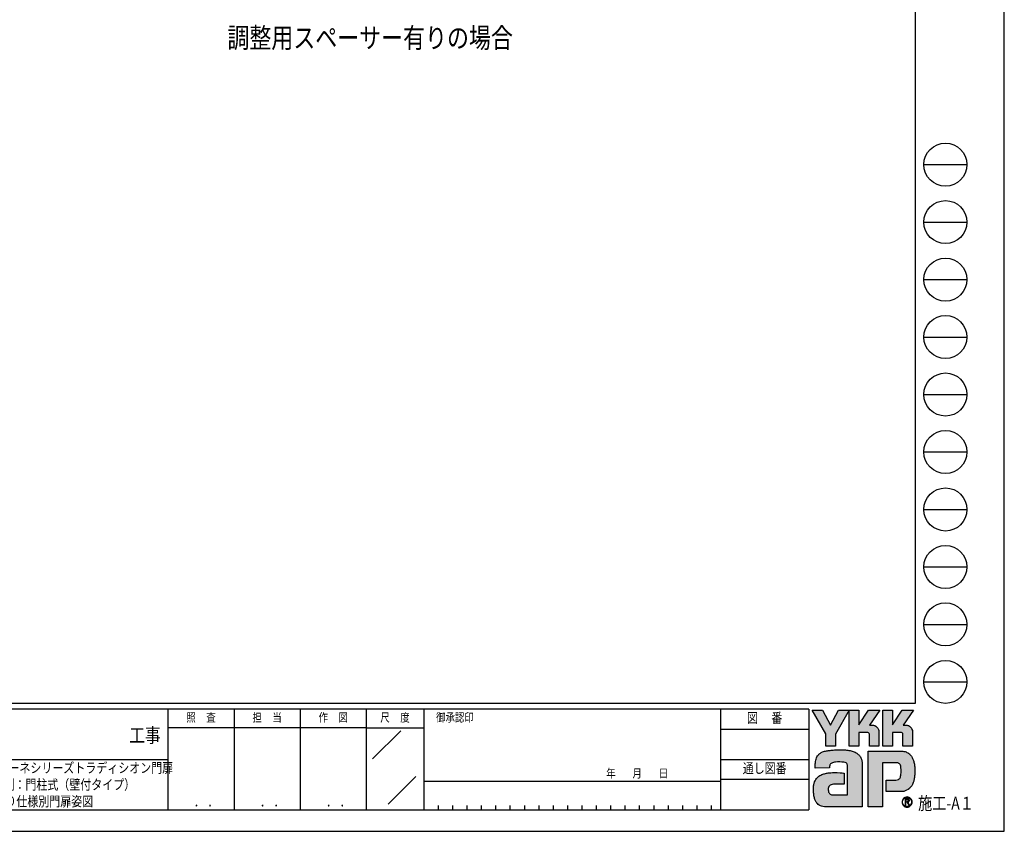
# Model space of a CAD drawing. Units: millimetres. Extents: x 0 to 8410, y 0 to 5940.
# Drawn here: x 4984 to 8410, y 0 to 2824 of the extents above; entities that cross this region are included whole.
import ezdxf
from ezdxf.enums import TextEntityAlignment as Align

# ---------------------------------------------------------------- set-up
doc = ezdxf.new("R2010")
doc.units = ezdxf.units.MM
doc.layers.add('USER1', color=3, linetype='Continuous', lineweight=13)
doc.layers.add('YKK_ZWAK', color=7, linetype='Continuous', lineweight=30)
doc.styles.add('text-b', font='extslim2.shx', dxfattribs={"width": 0.8, "bigfont": 'extfont2.shx'})

msp = doc.modelspace()

# ---------------------------------------------------------------- hatches: boundary and pattern name
at = {"layer": 'YKK_ZWAK', "linetype": 'ByBlock', "lineweight": -2}
h = msp.add_hatch(color=256, dxfattribs=at)
edge = h.paths.add_edge_path()
edge.add_arc((8071.699743638502, 101.8440997120164), 17.60746892393451, 44.93442000000285, 90.08535600000255)
edge.add_arc((8071.701705891415, 101.8103019843931), 17.64126964090813, 90.09156552177431, 179.923629932956)
edge.add_arc((8071.59418968362, 101.7911705073003), 17.53378962344496, 179.8606450800951, 225.1439939985764)
edge.add_arc((8071.678286344507, 101.7892219438158), 17.59182972906836, 224.9453553885787, 269.9844512830166)
edge.add_arc((8071.677208071625, 101.8760827517587), 17.67869027553202, 269.9880223087077, 314.9377721061914)
edge.add_arc((8071.796292280636, 101.7619566767586), 17.51378999492805, 314.9257166602815, 360.2350799932708)
edge.add_arc((8071.839445073836, 101.8980011247144), 17.47060770057977, 359.7894949650353, 405.1328750314316)
edge.add_line((8084.164347772398, 114.2802023384955), (8084.164346675578, 114.2802017152738))
edge = h.paths.add_edge_path(flags=16)
edge.add_arc((8071.643626434605, 101.6256216218994), 15.60539496128136, 224.628219000001, 270.1097310000005, ccw=False)
edge.add_arc((8071.527234358711, 101.767044031254), 15.62297575417259, 179.755127369646, 225.2972179378844, ccw=False)
edge.add_arc((8071.591169523911, 101.8671462026368), 15.68680365113114, 134.8007046283088, 180.1217460165476, ccw=False)
edge.add_arc((8071.636904949434, 101.9561537519442), 15.65616367897303, 89.86602478721397, 135.148996271344, ccw=False)
edge.add_arc((8071.705201628127, 101.8371095170442), 15.77519693816796, 45.03107645709707, 90.11509058956278, ccw=False)
edge.add_arc((8071.71573311829, 101.8320443487986), 15.77134150459539, 0.0064280881064178175, 45.071149570043985, ccw=False)
edge.add_arc((8071.648433335253, 101.8588978974238), 15.83866105162768, 270.09072013900766, 359.9092589945101, ccw=False)
edge.add_line((8071.673511708285, 86.02025669991092), (8071.673513357556, 86.02025527985468))
edge = h.paths.add_edge_path(flags=0)
edge.add_arc((8074.008161172626, 107.4972776171567), 3.352834554276566, -1.6106014017748862, 42.86139266983258, ccw=False)
edge.add_line((8077.359671127938, 107.4030408526595), (8077.220407717986, 106.3316013750323))
edge.add_line((8077.220407717986, 106.3316013750323), (8076.836987703456, 105.4869905901551))
edge.add_line((8076.836987703456, 105.4869905901551), (8076.261348266239, 104.8434290954457))
edge.add_line((8076.261348266239, 104.8434290954456), (8075.546129000876, 104.3751065090581))
edge.add_line((8075.546129000876, 104.3751065090581), (8074.743290281359, 104.0558728388593))
edge.add_line((8074.743290281359, 104.0558728388593), (8073.904452871365, 103.8595780927157))
edge.add_line((8073.904452871365, 103.8595780927157), (8073.082256365459, 103.7610911093565))
edge.add_line((8073.082256365459, 103.7610911093565), (8072.328661137619, 103.7339222863609))
edge.add_line((8072.328661137619, 103.7339222863609), (8070.344318228071, 103.7339222863609))
edge.add_line((8070.344318228071, 103.7339222863609), (8071.345828965752, 102.0304370845339))
edge.add_line((8071.345828965752, 102.0304370845339), (8077.893175697413, 90.7845820260606))
edge.add_line((8077.893175697409, 90.7845820260606), (8080.513948285632, 90.7845820260606))
edge.add_line((8080.513948285632, 90.7845820260606), (8074.200593042018, 101.6093203281014))
edge.add_line((8074.200593042018, 101.6093203281014), (8074.791514942173, 101.7268254875575))
edge.add_line((8074.791514942173, 101.7268254875575), (8075.355268019334, 101.8759144037461))
edge.add_line((8075.355268019334, 101.8759144037461), (8075.89015422206, 102.0562474663797))
edge.add_line((8075.89015422206, 102.0562474663797), (8076.39515471949, 102.2678246754583))
edge.add_line((8076.39515471949, 102.2678246754583), (8076.867892239617, 102.5106460309818))
edge.add_line((8076.867892239617, 102.5106460309818), (8077.307687561857, 102.7847115329504))
edge.add_line((8077.307687561857, 102.7847115329504), (8077.712503024493, 103.0893419607893))
edge.add_line((8077.712503024493, 103.0893419607893), (8078.080300965796, 103.4248769247852))
edge.add_arc((8074.074070987469, 107.2430610076502), 5.534293842026559, 316.3767372757107, 361.6565045120804)
edge.add_line((8079.606052008886, 107.4030432209456), (8079.581718046593, 107.9888995777667))
edge.add_line((8079.581718046593, 107.9888995777667), (8079.508362224506, 108.5536714857887))
edge.add_line((8079.508362224506, 108.5536714857887), (8079.387460962175, 109.0956895045518))
edge.add_line((8079.387460962175, 109.0956895045518), (8079.218674649316, 109.6122367517566))
edge.add_line((8079.218674649316, 109.6122367517566), (8079.003361727073, 110.1019547862531))
edge.add_line((8079.003361727073, 110.1019547862531), (8078.741182585165, 110.5621267257419))
edge.add_line((8078.741182585165, 110.5621267257419), (8078.433495664741, 110.9917337393605))
edge.add_line((8078.433495664741, 110.9917337393605), (8078.080300965796, 111.3880589448095))
edge.add_line((8078.080300965796, 111.3880589448095), (8077.617412144007, 111.7972893411815))
edge.add_line((8077.617412144007, 111.7972893411815), (8077.103242168817, 112.1538801429994))
edge.add_line((8077.103242168817, 112.1538801429994), (8076.540507922516, 112.4578313502632))
edge.add_line((8076.540507922516, 112.4578313502632), (8075.931586677127, 112.7077845218231))
edge.add_line((8075.931586677127, 112.7077845218231), (8075.278516094369, 112.9034000473917))
edge.add_line((8075.278516094369, 112.9034000473917), (8074.583673446257, 113.0436590961068))
edge.add_line((8074.583673446257, 113.0436590961068), (8073.849436004799, 113.1285616679682))
edge.add_line((8073.849436004799, 113.1285616679682), (8073.077501821435, 113.1570889321136))
edge.add_line((8073.077501821435, 113.1570889321137), (8065.498419036513, 113.1570889321137))
edge.add_line((8065.498419036513, 113.1570889321137), (8065.498419036513, 90.85929628929871))
edge.add_line((8065.498419036513, 90.85929628929871), (8067.789090425334, 90.85929628929871))
edge.add_line((8067.789090425334, 90.85929628929871), (8067.789090425334, 110.8827188370905))
edge.add_line((8067.789090425334, 110.8827188370905), (8073.077501821435, 110.8827188370905))
edge.add_line((8073.077501821435, 110.8827188370905), (8073.623595163649, 110.864719491856))
edge.add_line((8073.623595163647, 110.864719491856), (8074.137425528553, 110.8114006767269))
edge.add_line((8074.137425528553, 110.8114006767269), (8074.617634475002, 110.7231020019911))
edge.add_line((8074.617634475002, 110.7231020019911), (8075.062863561845, 110.6005026882233))
edge.add_line((8075.062863561845, 110.6005026882233), (8075.471754347928, 110.4442819559983))
edge.add_line((8075.471754347928, 110.4442819559983), (8075.842948392105, 110.2547794156036))
edge.add_line((8075.842948392105, 110.2547794156036), (8076.174747642939, 110.0323346773269))
edge.add_line((8076.174747642937, 110.0323346773269), (8076.465793659279, 109.7779665720306))
edge = h.paths.add_edge_path()
edge.add_arc((7838.368876751822, 45.94053921110367), 238.0028854164259, 87.51793533789117, 91.66438817798303, ccw=False)
edge.add_arc((7841.460670206267, 112.2238646296812), 171.6479889324786, 81.92630775827178, 87.59083149003902, ccw=False)
edge.add_arc((7850.587459734436, 174.7698156796641), 108.4404435454751, 73.67137372319672, 82.0594330221652, ccw=False)
edge.add_arc((7864.126025734535, 220.0822248061167), 61.14992005635714, 60.60528288235503, 73.90849856205972, ccw=False)
edge.add_arc((7869.668690823146, 231.1354965118695), 48.80282772042599, 52.173471518694726, 59.905419987328685, ccw=False)
edge.add_arc((7874.625693885285, 237.5521925872233), 40.6944741192941, 43.55041761169451, 52.145605771503426, ccw=False)
edge.add_arc((7877.356504975942, 240.1913862279744), 36.89689698669204, 34.48659260316282, 43.5018201335609, ccw=False)
edge.add_arc((7877.375560093496, 240.2476320007015), 36.84936070070587, 25.589150532184817, 34.43128324084961, ccw=False)
edge.add_arc((7874.096843978333, 238.7113655055446), 40.47002977378766, 17.430889992148195, 25.545905045019026, ccw=False)
edge.add_line((7912.708448194006, 250.8343737866387), (7914.127321716263, 245.0980628767366))
edge.add_line((7914.127321716263, 245.0980628767366), (7914.931179266651, 238.9572296591455))
edge.add_line((7914.931179266651, 238.9572296591455), (7915.184868151373, 232.4139582509314))
edge.add_line((7915.184868151371, 232.4139582509314), (7915.184868151371, 85))
edge.add_line((7915.184868151371, 84.99999999999999), (7794.552237558145, 85.00000000000014))
edge.add_arc((7794.058422889453, 177.9026929356539), 92.9040053368173, 263.6848746649659, 270.30454692996716, ccw=False)
edge.add_arc((7789.801088644252, 139.9912781939369), 54.75438053932343, 253.691018885623, 263.74909316651605, ccw=False)
edge.add_arc((7784.772394305888, 122.7188653221762), 36.7648515796752, 239.8785013092501, 253.6535482446689, ccw=False)
edge.add_arc((7782.026075571899, 117.7239790843846), 31.06653594424761, 223.6420534782413, 239.6366294170112, ccw=False)
edge.add_arc((7785.335551200498, 120.635134094239), 35.47106877730126, 208.2977657543149, 223.355606159757, ccw=False)
edge.add_arc((7800.00428678726, 128.4420053640282), 52.08776822076726, 196.3102007627962, 208.2099283034402, ccw=False)
edge.add_arc((7833.692694029115, 138.3940807081978), 87.21535973156637, 187.8047148541562, 196.3697110093865, ccw=False)
edge.add_arc((7897.496969579555, 147.3684827548413), 151.6474625896684, 181.9094794174699, 187.8904176513079, ccw=False)
edge.add_arc((7843.132965815566, 146.5129581405301), 97.28984060791895, 174.5558801097798, 182.4727230497099, ccw=False)
edge.add_arc((7813.981852179944, 149.3049198473097), 68.00533601117411, 164.9753667854606, 174.5673877291292, ccw=False)
edge.add_arc((7797.457052887565, 153.7109472093151), 50.90326034781417, 153.891777935297, 164.9434116692619, ccw=False)
edge.add_arc((7789.928072917767, 157.3311678257037), 42.54940654405517, 142.0468818398376, 153.8077060405064, ccw=False)
edge.add_arc((7788.474955217282, 158.3719693887292), 40.76355778361718, 130.6022050713186, 141.944269337734, ccw=False)
edge.add_arc((7790.875174335808, 155.4865749053497), 44.51638816741004, 120.6072426230107, 130.5308147201121, ccw=False)
edge.add_arc((7795.615211250198, 147.426601044808), 53.86682392469975, 112.58837614452091, 120.5816154340441, ccw=False)
edge.add_arc((7801.993383188078, 132.1012129153205), 70.46648038479611, 106.6130308198974, 112.5902350136696, ccw=False)
edge.add_arc((7812.024133998486, 98.38632810638573), 105.6418826424866, 99.87193010640078, 106.59824860692831, ccw=False)
edge.add_arc((7817.643801544192, 66.72750844184088), 137.7954590034383, 94.78469170294778, 99.9171141639502, ccw=False)
edge.add_arc((7820.379478287978, 35.22933319151607), 169.4120848001592, 90.80098592879739, 94.81811646898808, ccw=False)
edge.add_arc((7820.795441206619, 11.7744954196069), 192.8704656492179, 87.57779436069058, 90.82713927416393, ccw=False)
edge.add_line((7828.946701035109, 204.4726362589897), (7838.40747241711, 203.8483181430207))
edge.add_line((7838.40747241711, 203.8483181430207), (7845.844937712167, 203.0145748873418))
edge.add_line((7845.844937712167, 203.0145748873418), (7850.710194690114, 202.2334712262169))
edge.add_line((7850.710194690114, 202.2334712262169), (7852.45375390586, 201.7671863015542))
edge.add_line((7852.45375390586, 201.7671863015542), (7852.45375390586, 163.5274075454684))
edge.add_line((7852.45375390586, 163.5274075454684), (7846.922181543944, 164.1111976295873))
edge.add_line((7846.922181543944, 164.1111976295873), (7840.855722979305, 164.4396007775472))
edge.add_line((7840.855722979305, 164.4396007775472), (7834.646288483651, 164.5666150250518))
edge.add_line((7834.646288483651, 164.5666150250518), (7828.686467549268, 164.5475968489549))
edge.add_line((7828.686467549268, 164.5475968489549), (7823.368170447868, 164.4375631158225))
edge.add_line((7823.368170447868, 164.4375631158225), (7819.083647061455, 164.290851471646))
edge.add_line((7819.083647061455, 164.290851471646), (7816.225147272027, 164.1624787829915))
edge.add_line((7816.225147272027, 164.1624787829915), (7815.185260571867, 164.1078015267128))
edge.add_line((7815.185260571867, 164.1078015267128), (7810.862021612685, 163.3178679981145))
edge.add_line((7810.862021612685, 163.3178679981145), (7807.134119487392, 162.0806677209501))
edge.add_line((7807.134119487392, 162.0806677209501), (7804.002233416571, 160.3877104380339))
edge.add_line((7804.002233416572, 160.3877104380339), (7801.466703010504, 158.2311851127544))
edge.add_line((7801.466703010504, 158.2311851127544), (7799.526849048614, 155.602941098213))
edge.add_line((7799.526849048614, 155.602941098213), (7798.183350751479, 152.4955069680858))
edge.add_line((7798.183350751479, 152.4955069680858), (7797.435868508812, 148.9003924651869))
edge.add_line((7797.435868508812, 148.9003924651869), (7797.285081541187, 144.8097865529048))
edge.add_line((7797.285081541187, 144.8097865529048), (7797.762233995047, 140.3113086854006))
edge.add_line((7797.762233995047, 140.3113086854006), (7798.717897343919, 136.5925760378713))
edge.add_line((7798.717897343919, 136.5925760378713), (7800.092639787497, 133.5826100602411))
edge.add_line((7800.092639787497, 133.5826100602411), (7801.827029525482, 131.2104322024336))
edge.add_line((7801.827029525482, 131.2104322024336), (7803.860615926706, 129.4050639143729))
edge.add_line((7803.860615926706, 129.4050639143729), (7806.133967190866, 128.0948474254077))
edge.add_line((7806.133967190866, 128.0948474254077), (7808.587311907375, 127.2094834060371))
edge.add_line((7808.587311907375, 127.2094834060371), (7811.160539055349, 126.6773140856098))
edge.add_line((7811.160539055349, 126.6773140856098), (7864.26234321063, 126.6773140856098))
edge.add_line((7864.26234321063, 126.6773140856098), (7864.26234321063, 224.9262306333311))
edge.add_line((7864.26234321063, 224.9262306333311), (7864.277625673564, 226.874235242119))
edge.add_line((7864.277625673564, 226.874235242119), (7864.176082197619, 228.7784301238264))
edge.add_line((7864.176082197619, 228.7784301238264), (7863.926808246635, 230.6133445068949))
edge.add_line((7863.926808246635, 230.6133445068949), (7863.499238894738, 232.3538472300534))
edge.add_line((7863.499238894738, 232.3538472300534), (7862.862469605778, 233.9754863526062))
edge.add_line((7862.862469605778, 233.9754863526063), (7861.985595843595, 235.4527911029946))
edge.add_line((7861.985595843595, 235.4527911029945), (7860.837373461741, 236.7613095405225))
edge.add_line((7860.837373461741, 236.7613095405225), (7859.387577144636, 237.8755708936314))
edge.add_line((7859.387577144636, 237.8755708936314), (7856.273350808759, 239.0981679284355))
edge.add_line((7856.273350808759, 239.0981679284355), (7851.293984774234, 240.1339793051446))
edge.add_line((7851.293984774234, 240.1339793051446), (7844.941234737276, 240.8981024518972))
edge.add_line((7844.941234737276, 240.8981024518972), (7837.707196004396, 241.3059744071193))
edge.add_line((7837.707196004396, 241.3059744071193), (7830.083624271818, 241.2733718195245))
edge.add_line((7830.083624271818, 241.2733718195245), (7822.562614846018, 240.7160713378227))
edge.add_arc((7829.565690495147, 178.0063475130001), 63.09954461589193, 96.37207465332192, 102.7534079932569)
edge.add_arc((7822.990235967669, 206.3711453916138), 33.98329973755922, 102.4978957058443, 112.8463169705322)
edge.add_line((7809.795856942372, 237.688441302813), (7807.472710943978, 236.379927187721))
edge.add_line((7807.472710943978, 236.379927187721), (7805.65885239873, 234.7820607852895))
edge.add_line((7805.65885239873, 234.7820607852895), (7804.287845668316, 232.9165814763508))
edge.add_line((7804.287845668316, 232.9165814763509), (7803.292108305524, 230.8048847090142))
edge.add_line((7803.292108305524, 230.8048847090142), (7802.605416304309, 228.4690451519634))
edge.add_line((7802.605416304309, 228.4690451519634), (7802.160866438042, 225.9307978635951))
edge.add_line((7802.160866438042, 225.9307978635951), (7801.890876259522, 223.2111986817309))
edge.add_line((7801.890876259523, 223.2111986817309), (7801.729221762697, 220.3326618853421))
edge.add_line((7801.729221762697, 220.3326618853421), (7751.744360825593, 220.2110814024366))
edge.add_line((7751.744360825593, 220.2110814024366), (7751.890053638907, 227.0474364887161))
edge.add_line((7751.890053638907, 227.0474364887161), (7752.16785485404, 234.7280627495847))
edge.add_arc((7842.80465831312, 229.5415451119436), 90.78507645249684, 171.5562215410652, 176.7249302595971, ccw=False)
edge.add_arc((7812.041073761823, 234.1331907221142), 59.68072909591978, 163.4838524863008, 171.5798233267276, ccw=False)
edge.add_arc((7796.605315999328, 238.7123013346301), 43.58008109155185, 152.2125045740734, 163.4864976584933, ccw=False)
edge.add_arc((7789.936601289025, 242.1607316588866), 36.07279508920198, 138.0385215069419, 152.1201504079557, ccw=False)
edge.add_arc((7789.93141676638, 241.9920314080752), 36.18196773988792, 122.60462867217839, 137.8343845030835, ccw=False)
edge.add_arc((7794.715303347276, 234.2540974358622), 45.27843077987834, 108.37420791968111, 122.4280899168763, ccw=False)
edge.add_arc((7802.292706793274, 207.3077861530989), 73.25111805342314, 100.9315937394664, 107.3549899713762, ccw=False)
edge.add_arc((7827.053177233485, 87.18251487375372), 195.8981124193156, 97.86054447666328, 101.37937906247248, ccw=False)
edge.add_arc((7838.677903115433, 6.418804497566924), 277.493180782217, 94.9020122383061, 97.95760039022957, ccw=False)
edge.add_arc((7839.469601618434, -0.0454555164845516), 284.0015470024212, 91.61689723320723, 94.94970856324022, ccw=False)
edge = h.paths.add_edge_path()
edge.add_arc((8018.405261283088, 194.883069952641), 78.9742424913182, 339.22498221091587, 347.3145741352372, ccw=False)
edge.add_arc((8055.359695399589, 180.5741956625366), 39.34815393326459, 326.2325061058077, 339.6193101912123, ccw=False)
edge.add_arc((8040.413175083051, 191.7134972569405), 57.97251228366087, 318.6736738685102, 325.2911172618525, ccw=False)
edge.add_arc((8046.228464891918, 186.6130329392992), 50.23738334831034, 311.5703269329227, 318.6624294560623, ccw=False)
edge.add_line((8079.562920186843, 149.0283448885021), (8074.949773336124, 145.4428201287032))
edge.add_line((8074.949773336122, 145.4428201287032), (8070.144287768767, 142.6240547429049))
edge.add_line((8070.144287768767, 142.6240547429049), (8065.182921079474, 140.5205086224669))
edge.add_line((8065.182921079474, 140.5205086224669), (8060.10099273814, 139.0812402242726))
edge.add_line((8060.10099273814, 139.0812402242726), (8054.93484104552, 138.2553080052048))
edge.add_line((8054.93484104552, 138.2553080052049), (8049.719785471504, 137.9910912015723))
edge.add_line((8049.719785471504, 137.9910912015723), (7998.359502870242, 137.9910912015723))
edge.add_line((7998.359502870242, 137.9910912015723), (7998.359502870242, 178.3371329603955))
edge.add_line((7998.359502870242, 178.3371329603955), (8027.321468183606, 178.3371329603955))
edge.add_line((8027.321468183606, 178.3371329603955), (8032.661500343399, 178.4115076133461))
edge.add_line((8032.661500343399, 178.4115076133461), (8037.356612567334, 178.8662457882358))
edge.add_line((8037.356612567334, 178.8662457882358), (8041.386088627874, 180.0480895885456))
edge.add_arc((8036.718938899856, 190.5718195454982), 11.51221867367882, 293.9167198020605, 314.0937636770703)
edge.add_arc((8035.14967874538, 191.9571009498386), 13.60005442076926, 314.7809858171797, 333.9292818603019)
edge.add_arc((8025.04920680372, 196.8614928300238), 24.82823217337466, 334.0067642612878, 347.3498910530277)
edge.add_arc((7997.496686258596, 203.2419818709085), 53.10958379585995, 347.1430841970991, 355.4000769567)
edge.add_arc((7937.20279214902, 208.4236389825372), 113.6253047071514, 355.2339044354762, 360.2919344246406)
edge.add_line((8050.826621932722, 209.0025820514527), (8050.764087105397, 215.3682387034624))
edge.add_line((8050.764087105397, 215.3682387034625), (8050.460475508421, 221.1022187966937))
edge.add_line((8050.460475508421, 221.1022187966937), (8049.742199750474, 226.1376205286494))
edge.add_line((8049.742199750474, 226.1376205286495), (8048.436737805534, 230.4072010624174))
edge.add_arc((8035.712261590049, 225.0960617153186), 13.78841891308454, 22.65543833575849, 39.38165319252862)
edge.add_arc((8037.652317905697, 226.5794060510672), 11.34803507427674, 39.80779662169855, 59.7537818176739)
edge.add_arc((8036.270352580341, 223.9835565113691), 14.28708048026977, 60.2099075952312, 77.92418213913811)
edge.add_arc((8034.141625470493, 213.9894069733661), 24.505419612029, 77.94572257653994, 90.63794058773097)
edge.add_line((8033.868783754716, 238.4933076375409), (7986.193983153369, 238.4933220064949))
edge.add_line((7986.193983153369, 238.4933220064949), (7986.193983153369, 85))
edge.add_line((7986.193983153369, 84.99999999999999), (7936.230178054086, 84.99999999999999))
edge.add_line((7936.230178054086, 84.99999999999999), (7936.230178054086, 279.2085201477715))
edge.add_line((7936.230178054086, 279.2085201477715), (8052.352444419783, 279.2085201477714))
edge.add_arc((8050.454723589988, 225.786903213103), 53.45531311537044, 78.73197638228368, 87.96551099663088, ccw=False)
edge.add_arc((8052.022233452078, 233.8022746385592), 45.28816670859781, 69.0303397675134, 78.69541395760581, ccw=False)
edge.add_arc((8053.483492731583, 237.6989413418757), 41.12664093330892, 59.39483710465089, 68.98849810507397, ccw=False)
edge.add_arc((8054.158936947386, 238.8861267011587), 39.76096028450432, 50.30120407773393, 59.36159834971329, ccw=False)
edge.add_arc((8053.912824660228, 238.6068789112341), 40.13302329272998, 42.05209438652213, 50.28551138205171, ccw=False)
edge.add_line((8083.713044558317, 265.4882191427113), (8086.9719775117, 261.3755839540037))
edge.add_line((8086.971977511696, 261.3755839540036), (8089.413096257855, 257.3909364514046))
edge.add_line((8089.413096257855, 257.3909364514046), (8091.116241849396, 253.7849544193049))
edge.add_arc((8034.092212487051, 227.188326936123), 62.92154256053493, 14.762666767432506, 25.004857483356773, ccw=False)
edge.add_arc((7995.501847499451, 216.670452798219), 102.9186976224796, 7.913901303101682, 14.95041339176612, ccw=False)
edge.add_arc((7956.956433847469, 211.0657829903963), 141.8688964173969, 2.5437612488565833, 8.012513468652287, ccw=False)
edge.add_arc((7934.862735084708, 209.9038021642562), 163.9924949756645, -2.235807907604226, 2.606741948428123, ccw=False)
edge.add_arc((7941.169609556879, 209.4982064780563), 157.6746789249186, 352.8936963416039, 357.82205712252266, ccw=False)
edge.add_arc((7974.149699389336, 205.2072843256961), 124.4172256635881, 347.15165836895227, 352.9756549716377, ccw=False)
edge = h.paths.add_edge_path()
edge.add_arc((7949.81593663647, 344.8108816871174), 24.97748057372807, 78.2679820538109, 90.11215451062168, ccw=False)
edge.add_arc((7950.173950484039, 346.6288963641474), 23.12465678617571, 66.19963222081822, 78.22058292401289, ccw=False)
edge.add_line((7959.505932772801, 367.7869647552047), (7963.549108796785, 365.4776410295685))
edge.add_line((7963.549108796785, 365.4776410295685), (7966.972720104523, 362.4663166107885))
edge.add_line((7966.972720104523, 362.4663166107885), (7969.72526148427, 358.8813904165129))
edge.add_line((7969.72526148427, 358.8813904165129), (7971.755451782621, 354.8505559148211))
edge.add_line((7971.755451782621, 354.8505559148211), (7973.010991015306, 350.5025254046553))
edge.add_line((7973.010991015306, 350.5025254046553), (7973.441277249498, 345.9649923540949))
edge.add_line((7973.441277249498, 345.9649923540949), (7973.441277249498, 295.7817990091225))
edge.add_line((7973.441277249498, 295.7817990091225), (7940.410441082256, 295.7817990091225))
edge.add_line((7940.410441082256, 295.7817990091225), (7940.410441082254, 338.5903549622138))
edge.add_arc((7935.724277553678, 338.7066687690901), 4.687606800725922, 358.5781712163345, 452.1682981404213)
edge.add_line((7935.546922375817, 343.390919259734), (7903.769547559464, 343.3910859855446))
edge.add_line((7903.769547559464, 343.3910859855446), (7903.769547559464, 295.9033794920281))
edge.add_line((7903.769547559464, 295.9033794920281), (7869.9141376143, 295.9033794920281))
edge.add_line((7869.914137614298, 295.9033794920281), (7869.914137614298, 422.0000000000001))
edge.add_line((7869.914137614298, 422.0000000000001), (7903.769547559463, 422.0000000000001))
edge.add_line((7903.769547559464, 422.0000000000001), (7903.769547559464, 370.41523499874))
edge.add_line((7903.769547559464, 370.41523499874), (7937.069015464079, 422.0000000000001))
edge.add_line((7937.069015464079, 422.0000000000001), (7976.838738565105, 422.0000000000001))
edge.add_line((7976.838738565105, 422.0000000000001), (7941.159281766072, 369.7883144081154))
edge.add_line((7941.159281766072, 369.7883144081154), (7942.423990476519, 369.7883144081154))
edge.add_line((7942.423990476519, 369.7883144081154), (7943.819449147634, 369.7883144081154))
edge.add_line((7943.819449147634, 369.7883144081154), (7945.252604560653, 369.7883144081154))
edge.add_line((7945.252604560653, 369.7883144081154), (7946.632101548257, 369.7883144081154))
edge.add_line((7946.632101548257, 369.7883144081154), (7947.865226501973, 369.7883144081154))
edge.add_line((7947.865226501973, 369.7883144081154), (7948.860284644188, 369.7883144081154))
edge.add_line((7948.860284644188, 369.7883144081154), (7949.524901976719, 369.7883144081154))
edge.add_line((7949.52490197672, 369.7883144081154), (7949.767044111661, 369.7883144081154))
h.paths.add_polyline_path([(7741.019807558352, 422.0000000000001), (7777.83118544544, 422.0000000000001), (7805.471387520062, 369.9003858029723), (7833.038912993171, 422.0000000000001), (7869.876440872393, 422.0000000000001), (7822.671629748317, 338.0099609809694), (7822.671629748317, 295.866022360409), (7789.097077510874, 295.866022360409), (7789.097077510874, 339.1425612896004)])
edge = h.paths.add_edge_path()
edge.add_arc((8066.77882280524, 344.7662993813761), 25.02205969309315, 78.2785069830033, 90.10825959996419, ccw=False)
edge.add_arc((8067.123752393909, 346.5210653864041), 23.2338199313337, 66.2482987955566, 78.2322632326792, ccw=False)
edge.add_line((8076.481727887275, 367.786969629281), (8080.536702174892, 365.4776410295685))
edge.add_line((8080.536702174892, 365.4776410295685), (8083.974237504412, 362.4663166107885))
edge.add_line((8083.974237504412, 362.4663166107885), (8086.740363295657, 358.8813904165129))
edge.add_line((8086.740363295659, 358.8813904165129), (8088.782439954069, 354.8505559148211))
edge.add_line((8088.782439954069, 354.8505559148211), (8090.046809054227, 350.5025254046553))
edge.add_line((8090.046809054227, 350.5025254046553), (8090.479812170721, 345.9649923540949))
edge.add_line((8090.479812170721, 345.9649923540949), (8090.479812170721, 295.8660223604091))
edge.add_line((8090.479812170721, 295.866022360409), (8057.373922129952, 295.866022360409))
edge.add_line((8057.373922129952, 295.866022360409), (8057.373922129952, 338.5903549622137))
edge.add_arc((8052.709680666508, 338.728834791916), 4.66629672144151, 358.2994062850051, 452.4345457850627)
edge.add_line((8052.511465458222, 343.3909197143235), (8020.769706518207, 343.3910859855447))
edge.add_line((8020.769706518207, 343.3910859855446), (8020.769706518207, 295.866022360409))
edge.add_line((8020.769706518207, 295.866022360409), (7986.895957617521, 295.866022360409))
edge.add_line((7986.89595761752, 295.866022360409), (7986.89595761752, 422))
edge.add_line((7986.89595761752, 422.0000000000001), (8020.769706518203, 422.0000000000001))
edge.add_line((8020.769706518207, 422.0000000000001), (8020.769706518207, 370.41523499874))
edge.add_line((8020.769706518207, 370.41523499874), (8054.032496511776, 422.0000000000001))
edge.add_line((8054.032496511775, 422.0000000000001), (8093.802559223091, 422.0000000000001))
edge.add_line((8093.802559223091, 422.0000000000001), (8058.122762813772, 369.7883144081154))
edge.add_line((8058.122762813772, 369.7883144081154), (8059.401055935714, 369.7883144081154))
edge.add_line((8059.401055935714, 369.7883144081154), (8060.802627592002, 369.7883144081154))
edge.add_line((8060.802627592002, 369.7883144081154), (8062.236801835886, 369.7883144081154))
edge.add_line((8062.236801835886, 369.7883144081154), (8063.613581941188, 369.7883144081154))
edge.add_line((8063.61358194119, 369.7883144081154), (8064.841612740593, 369.7883144081154))
edge.add_line((8064.841612740593, 369.7883144081154), (8065.831237118208, 369.7883144081154))
edge.add_line((8065.831237118208, 369.7883144081154), (8066.491439517005, 369.7883144081154))
edge.add_line((8066.491439517005, 369.7883144081154), (8066.731543990226, 369.7883144081154))

# ---------------------------------------------------------------- linework, layer by layer
at = {"layer": 'YKK_ZWAK'}
for p, q in [((8410, 0), (8410, 5940)), ((8100.01980756, 5745), (8100.01980756, 445)), ((8130.01980756, 2320), (8280.01980756, 2320)), ((8130.01980756, 2120), (8280.01980756, 2120)), ((8130.01980756, 1920), (8280.01980756, 1920)), ((8130.01980756, 1720), (8280.01980756, 1720)), ((8130.01980756, 1520), (8280.01980756, 1520)), ((8130.01980756, 1320), (8280.01980756, 1320)), ((8130.01980756, 1120), (8280.01980756, 1120)), ((8130.01980756, 920), (8280.01980756, 920)), ((8130.01980756, 720), (8280.01980756, 720)), ((8130.01980756, 520), (8280.01980756, 520)), ((8100.01980756, 445), (300.01980756, 445)), ((5500.01980756, 425), (4200.01980756, 425)), ((6190.01980756, 425), (5500.01980756, 425)), ((5500.01980756, 425), (5500.01980756, 75)), ((5730.01980756, 425), (5730.01980756, 75)), ((5960.01980756, 425), (5960.01980756, 75)), ((6190.01980756, 425), (6190.01980756, 75)), ((6390.01980756, 425), (6190.01980756, 425)), ((7422.51980756, 425), (6390.01980756, 425)), ((6390.01980756, 425), (6390.01980756, 75)), ((7422.51980756, 425), (7422.51980756, 75)), ((7730.01980756, 425), (7422.51980756, 425)), ((7730.01980756, 425), (7730.01980756, 75)), ((6190.01980756, 360), (5500.01980756, 360)), ((6190.01980756, 360), (6390.01980756, 360)), ((6212.10456837, 251.70879605), (6310.03728372, 349.6415114)), ((7422.51980756, 355), (7730.01980756, 355)), ((4200.01980756, 250), (5500.01980756, 250)), ((7422.51980756, 250), (7730.01980756, 250)), ((6265.67175267, 94.01154682), (6361.89194622, 190.23174037)), ((6390.01980756, 175), (7422.51980756, 175)), ((7730.01980756, 180), (7422.51980756, 180)), ((4200.01980756, 75), (5500.01980756, 75)), ((5500.01980756, 75), (6190.01980756, 75)), ((6190.01980756, 75), (6390.01980756, 75)), ((6390.01980756, 75), (7422.51980756, 75)), ((6440.01980756, 90), (6440.01980756, 75)), ((6490.01980756, 90), (6490.01980756, 75)), ((6540.01980756, 90), (6540.01980756, 75)), ((6590.01980756, 90), (6590.01980756, 75)), ((6640.01980756, 90), (6640.01980756, 75)), ((6690.01980756, 90), (6690.01980756, 75)), ((6740.01980756, 90), (6740.01980756, 75)), ((6790.01980756, 90), (6790.01980756, 75)), ((6840.01980756, 90), (6840.01980756, 75)), ((6890.01980756, 90), (6890.01980756, 75)), ((6940.01980756, 90), (6940.01980756, 75)), ((6990.01980756, 90), (6990.01980756, 75)), ((7040.01980756, 90), (7040.01980756, 75)), ((7090.01980756, 90), (7090.01980756, 75)), ((7140.01980756, 90), (7140.01980756, 75)), ((7190.01980756, 90), (7190.01980756, 75)), ((7240.01980756, 90), (7240.01980756, 75)), ((7290.01980756, 90), (7290.01980756, 75)), ((7340.01980756, 90), (7340.01980756, 75)), ((7390.01980756, 90), (7390.01980756, 75)), ((7422.51980756, 75), (7730.01980756, 75)), ((0, 0), (8410, 0))]:
    msp.add_line(p, q, dxfattribs=at)
at = {"layer": 'YKK_ZWAK', "linetype": 'ByBlock', "lineweight": -2}
msp.add_lwpolyline([(7741.01980756, 422), (7777.83118545, 422), (7805.47138752, 369.9003858), (7833.03891299, 422), (7869.87644087, 422), (7822.67162975, 338.00996098), (7822.67162975, 295.86602236), (7789.09707751, 295.86602236), (7789.09707751, 339.14256129)], close=True, dxfattribs=at)
for points in [[(7949.76704411, 369.78831441, -0.05172601), (7954.89471945, 369.26656612, -0.05249945), (7959.50593277, 367.78696476), (7963.5491088, 365.47764103), (7966.9727201, 362.46631661), (7969.72526148, 358.88139042), (7971.75545178, 354.85055591), (7973.01099102, 350.5025254), (7973.44127725, 345.96499235), (7973.44127725, 295.78179901), (7940.41044108, 295.78179901), (7940.41044108, 338.59035496, 0.4326875), (7935.54692238, 343.39091926), (7903.76954756, 343.39108599), (7903.76954756, 295.90337949), (7869.91413761, 295.90337949), (7869.91413761, 422), (7903.76954756, 422), (7903.76954756, 370.415235), (7937.06901546, 422), (7976.83873857, 422), (7941.15928177, 369.78831441), (7942.42399048, 369.78831441), (7943.81944915, 369.78831441), (7945.25260456, 369.78831441), (7946.63210155, 369.78831441), (7947.8652265, 369.78831441), (7948.86028464, 369.78831441), (7949.52490198, 369.78831441)], [(8066.73154399, 369.78831441, -0.05166292), (8071.86216961, 369.26656584, -0.05233762), (8076.48172789, 367.78696963), (8080.53670217, 365.47764103), (8083.9742375, 362.46631661), (8086.7403633, 358.88139042), (8088.78243995, 354.85055591), (8090.04680905, 350.5025254), (8090.47981217, 345.96499235), (8090.47981217, 295.86602236), (8057.37392213, 295.86602236), (8057.37392213, 338.59035496, 0.43551369), (8052.51146546, 343.39091971), (8020.76970652, 343.39108599), (8020.76970652, 295.86602236), (7986.89595762, 295.86602236), (7986.89595762, 422), (8020.76970652, 422), (8020.76970652, 370.415235), (8054.03249651, 422), (8093.80255922, 422), (8058.12276281, 369.78831441), (8059.40105594, 369.78831441), (8060.80262759, 369.78831441), (8062.23680184, 369.78831441), (8063.61358194, 369.78831441), (8064.84161274, 369.78831441), (8065.83123712, 369.78831441), (8066.49143952, 369.78831441)], [(7831.45609046, 283.84301262, -0.01809429), (7848.675985, 283.72013671, -0.02472118), (7865.56805365, 282.17052146, -0.03661616), (7881.07507993, 278.83630794, -0.05811151), (7894.13983878, 273.35964732, -0.0337498), (7899.59813944, 269.68344197, -0.03752118), (7904.11976158, 265.59038431, -0.03935665), (7907.76909358, 261.08290273, -0.03860024), (7910.61052654, 256.16342256, -0.03542324), (7912.70844819, 250.83437379), (7914.12732172, 245.09806288), (7914.93117927, 238.95722966), (7915.18486815, 232.41395825), (7915.18486815, 85), (7794.55223756, 85, -0.0288918), (7783.83928889, 85.56243353, -0.04391483), (7774.42511928, 87.44014353, -0.06017746), (7766.32249301, 90.91862234, -0.06990303), (7759.54429514, 96.28338198, -0.06579693), (7754.10342271, 103.81993651, -0.05196907), (7750.01277477, 113.81380232, -0.03738925), (7747.28523903, 126.55048775, -0.02610269), (7745.93371427, 142.31550832, -0.03455749), (7746.28197997, 155.74332255, -0.04187754), (7748.30131511, 166.93423568, -0.04825926), (7751.7477355, 176.11184492, -0.05136137), (7756.37725952, 183.4997543, -0.04952953), (7761.94589167, 189.32154823, -0.04332683), (7768.20964568, 193.8008363, -0.03489123), (7774.92453223, 197.16120189, -0.02608639), (7781.84657166, 199.62625155, -0.02935753), (7793.9122069, 202.46401767, -0.02239816), (7806.15006222, 204.04277518, -0.01752983), (7818.0112013, 204.62486365, -0.01417889), (7828.94670104, 204.47263626), (7838.40747242, 203.84831814), (7845.84493771, 203.01457489), (7850.71019469, 202.23347123), (7852.45375391, 201.7671863), (7852.45375391, 163.52740755), (7846.92218154, 164.11119763), (7840.85572298, 164.43960078), (7834.64628848, 164.56661503), (7828.68646755, 164.54759685), (7823.36817045, 164.43756312), (7819.08364706, 164.29085147), (7816.22514727, 164.16247878), (7815.18526057, 164.10780153), (7810.86202161, 163.317868), (7807.13411949, 162.08066772), (7804.00223342, 160.38771044), (7801.46670301, 158.23118511), (7799.52684905, 155.6029411), (7798.18335075, 152.49550697), (7797.43586851, 148.90039247), (7797.28508154, 144.80978655), (7797.762234, 140.31130869), (7798.71789734, 136.59257604), (7800.09263979, 133.58261006), (7801.82702953, 131.2104322), (7803.86061593, 129.40506391), (7806.13396719, 128.09484743), (7808.58731191, 127.20948341), (7811.16053906, 126.67731409), (7864.26234321, 126.67731409), (7864.26234321, 224.92623063), (7864.27762567, 226.87423524), (7864.1760822, 228.77843012), (7863.92680825, 230.61334451), (7863.49923889, 232.35384723), (7862.86246961, 233.97548635), (7861.98559584, 235.4527911), (7860.83737346, 236.76130954), (7859.38757714, 237.87557089), (7856.27335081, 239.09816793), (7851.29398477, 240.13397931), (7844.94123474, 240.89810245), (7837.707196, 241.30597441), (7830.08362427, 241.27337182), (7822.56261485, 240.71607134, 0.02785102), (7815.63612221, 239.54917535, 0.04518422), (7809.79585694, 237.6884413), (7807.47271094, 236.37992719), (7805.6588524, 234.78206079), (7804.28784567, 232.91658148), (7803.29210831, 230.80488471), (7802.6054163, 228.46904515), (7802.16086644, 225.93079786), (7801.89087626, 223.21119868), (7801.72922176, 220.33266189), (7751.74436083, 220.2110814), (7751.89005364, 227.04743649), (7752.16785485, 234.72806275, -0.02255657), (7753.00365348, 242.87232291, -0.03534004), (7754.82279223, 251.09955991, -0.04923179), (7758.0507704, 259.02905505, -0.06152013), (7763.1130681, 266.28011417, -0.06655033), (7770.4351672, 272.47204194, -0.06139861), (7780.44255209, 277.22414358, -0.02803469), (7788.40159325, 279.22971091, -0.01535502), (7800.26167727, 281.23994446, -0.01333331), (7814.96557944, 282.89699728, -0.01454316)], [(8095.45177678, 177.54048, -0.03531217), (8092.24463185, 166.87095951, -0.05847747), (8088.06981354, 158.70354434, -0.02888207), (8083.94825918, 153.43153501, -0.03095502), (8079.56292019, 149.02834489), (8074.94977334, 145.44282013), (8070.14428777, 142.62405474), (8065.18292108, 140.52050862), (8060.10099274, 139.08124022), (8054.93484105, 138.25530801), (8049.71978547, 137.9910912), (7998.35950287, 137.9910912), (7998.35950287, 178.33713296), (8027.32146818, 178.33713296), (8032.66150034, 178.41150761), (8037.35661257, 178.86624579), (8041.38608863, 180.04808959, 0.08826713), (8044.7295393, 182.30372061, 0.08374516), (8047.36595885, 185.98014683, 0.05828624), (8049.27474874, 191.42419287, 0.03604352), (8050.43520335, 198.98272148, 0.0220734), (8050.82662193, 209.00258205), (8050.76408711, 215.3682387), (8050.46047551, 221.1022188), (8049.74219975, 226.13762053), (8048.43673781, 230.40720106, 0.07311173), (8046.36983774, 233.84457969, 0.08725118), (8043.36851562, 236.38261898, 0.07744739), (8039.25929358, 237.95448706, 0.05543693), (8033.86878375, 238.49330764), (7986.19398315, 238.49332201), (7986.19398315, 85), (7936.23017805, 85), (7936.23017805, 279.20852015), (8052.35244442, 279.20852015, -0.04031071), (8060.89982973, 278.21180434, -0.04219686), (8068.22967006, 276.09100886, -0.04188471), (8074.421846, 273.09648302, -0.03955404), (8079.55631587, 269.47872559, -0.03594052), (8083.71304456, 265.48821914), (8086.97197751, 261.37558395), (8089.41309626, 257.39093645), (8091.11624185, 253.78495442, -0.04471976), (8094.93669156, 243.22172595, -0.03071223), (8097.44035638, 230.84079957, -0.02386646), (8098.68553473, 217.36226872, -0.02113275), (8098.73038753, 203.50607664, -0.02150735), (8097.63308415, 189.99216915, -0.02541745)], [(8084.16434668, 114.28020172, 0.1995971), (8071.67351304, 119.4515491, 0.41335534), (8054.06045192, 101.83381619, 0.20019794), (8059.22712619, 89.36178922, 0.19908971), (8071.67351234, 84.19739286, 0.19868444), (8084.16434567, 89.36179155, 0.20031601), (8089.30993486, 101.83381415, 0.20047039), (8084.16434777, 114.28020234)], [(8071.67351336, 86.02025528, -0.2010974), (8060.53757678, 90.66277469, -0.20137243), (8055.90440129, 101.83381383, -0.20036901), (8060.53757414, 112.99790709, -0.20019623), (8071.67351386, 117.61227463, -0.19929348), (8082.85389853, 112.99790679, -0.19920596), (8087.48707452, 101.83381376, -0.41328625), (8071.67351171, 86.0202567)], [(8076.46579366, 109.77796657, -0.19651844), (8077.35967113, 107.40304085), (8077.22040772, 106.33160138), (8076.8369877, 105.48699059), (8076.26134827, 104.8434291), (8075.546129, 104.37510651), (8074.74329028, 104.05587284), (8073.90445287, 103.85957809), (8073.08225637, 103.76109111), (8072.32866114, 103.73392229), (8070.34431823, 103.73392229), (8071.34582897, 102.03043708), (8077.8931757, 90.78458203), (8080.51394829, 90.78458203), (8074.20059304, 101.60932033), (8074.79151494, 101.72682549), (8075.35526802, 101.8759144), (8075.89015422, 102.05624747), (8076.39515472, 102.26782468), (8076.86789224, 102.51064603), (8077.30768756, 102.78471153), (8077.71250302, 103.08934196), (8078.08030097, 103.42487692, 0.20018169), (8079.60605201, 107.40304322), (8079.58171805, 107.98889958), (8079.50836222, 108.55367149), (8079.38746096, 109.0956895), (8079.21867465, 109.61223675), (8079.00336173, 110.10195479), (8078.74118259, 110.56212673), (8078.43349566, 110.99173374), (8078.08030097, 111.38805894), (8077.61741214, 111.79728934), (8077.10324217, 112.15388014), (8076.54050792, 112.45783135), (8075.93158668, 112.70778452), (8075.27851609, 112.90340005), (8074.58367345, 113.0436591), (8073.849436, 113.12856167), (8073.07750182, 113.15708893), (8065.49841904, 113.15708893), (8065.49841904, 90.85929629), (8067.78909043, 90.85929629), (8067.78909043, 110.88271884), (8073.07750182, 110.88271884), (8073.62359516, 110.86471949), (8074.13742553, 110.81140068), (8074.61763448, 110.723102), (8075.06286356, 110.60050269), (8075.47175435, 110.44428196), (8075.84294839, 110.25477942), (8076.17474764, 110.03233468)]]:
    msp.add_lwpolyline(points, format="xyb", close=True, dxfattribs=at)
at = {"layer": 'YKK_ZWAK'}
for centre in [(8205.01980756, 2320), (8205.01980756, 2120), (8205.01980756, 1920), (8205.01980756, 1720), (8205.01980756, 1520), (8205.01980756, 1320), (8205.01980756, 1120), (8205.01980756, 920), (8205.01980756, 720), (8205.01980756, 520)]:
    msp.add_circle(centre, 75, dxfattribs=at)

# ---------------------------------------------------------------- texts
at = {"layer": 'USER1', "style": 'text-b', "width": 0.8}
for s, height, p in [('調整用スペーサー有りの場合', 70, (5706.92955142, 2726.32962956)), ('マンション向けポーチ門扉\u3000シャローネシリーズトラディシオン門扉', 35, (4333.88647423, 203.33333333)), ('吊元側：埋込金具式\u3000戸当り側：門柱式（壁付タイプ）', 35, (4430.95314089, 145)), ('片開き\u3000外開き\u3000納まり仕様別門扉姿図', 35, (4552.28647423, 86.66666667))]:
    msp.add_text(s, height=height, dxfattribs=at).set_placement(p)
at = {"layer": 'YKK_ZWAK', "style": 'text-b', "width": 0.8}
for s, height, p in [('照     査', 30, (5615.01980756, 392.5)), ('担     当', 30, (5845.01980756, 392.5)), ('作     図', 30, (6075.01980756, 392.5)), ('尺     度', 30, (6290.01980756, 392.5)), ('御承認印', 30, (6498.53814666, 392.5)), ('図\u3000 番', 35, (7576.26980756, 390)), ('工事', 50, (5420, 327.535)), ('通し図番', 35, (7576.26980756, 215))]:
    msp.add_text(s, height=height, dxfattribs=at).set_placement(p, align=Align.MIDDLE)
for s, height, p in [('年        月        日', 30, (7024.90689126, 186.78539668)), ('施工-A１', 45, (8110.01980756, 75)), ('． ．', 35.35000086, (5590, 85.64824581)), ('． ．', 35.35000086, (5820, 85.64824581)), ('． ．', 35.35000086, (6050, 85.64824581))]:
    msp.add_text(s, height=height, dxfattribs=at).set_placement(p)

doc.saveas('drawing.dxf')
